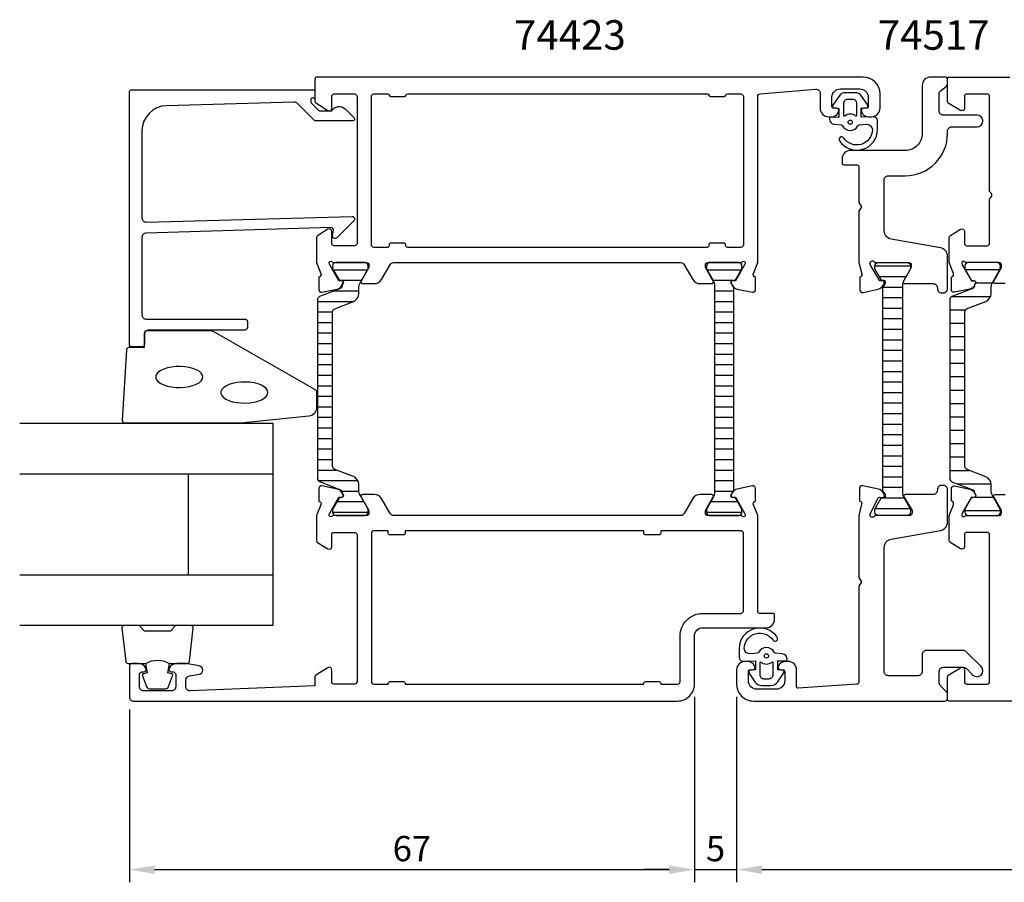
# Model space of a CAD drawing. Extents: x -35 to 285, y -8 to 95.
# Drawn here: x -35 to 82, y -8 to 95 of the extents above; entities that cross this region are included whole.
import ezdxf

# ---------------------------------------------------------------- set-up
doc = ezdxf.new("R2010")
doc.units = 0
doc.header["$LTSCALE"] = 4
doc.layers.get('0').update_dxf_attribs({"linetype": 'CONTINUOUS'})
doc.layers.get('Defpoints').update_dxf_attribs({"linetype": 'CONTINUOUS'})
for name, color, linetype in [('sapa_artikelnr', 4, 'CONTINUOUS'), ('sapa_fogband', 2, 'CONTINUOUS'), ('sapa_glas', 4, 'CONTINUOUS'), ('sapa_isolator', 4, 'CONTINUOUS'), ('sapa_matt', 1, 'CONTINUOUS'), ('sapa_profil', 7, 'CONTINUOUS')]:
    doc.layers.add(name, color=color, linetype=linetype)
doc.styles.add('ISO', font='isocpeur.ttf')
doc.dimstyles.new('MASKIN', dxfattribs={"dimscale": 0, "dimtxt": 3, "dimasz": 3, "dimexe": 1.5, "dimexo": 1.5, "dimgap": 1, "dimtad": 1, "dimdec": 8, "dimlfac": -1, "dimdsep": 46, "dimtxsty": 'ISO', "dimcen": -5, "dimclrd": 256, "dimclre": 256, "dimclrt": 2, "dimazin": 2, "dimtfac": 1, "dimtdec": 8, "dimtmove": 0, "dimatfit": 3, "dimfxl": 0, "dimtolj": 1, "dimarcsym": 0})

# ---------------------------------------------------------------- blocks, each defined once
blk = doc.blocks.new('*X0')
at = {"color": 0}
for p, q in [((-1816.45, 413.19), (-1812.25, 413.19)), ((-1815.94, 411.94), (-1812.76, 411.94)), ((-1815.5, 410.69), (-1813.2, 410.69)), ((-1815.5, 409.44), (-1813.2, 409.44)), ((-1815.5, 408.19), (-1813.2, 408.19)), ((-1815.5, 406.94), (-1813.2, 406.94)), ((-1815.5, 405.69), (-1813.2, 405.69)), ((-1815.5, 404.44), (-1813.2, 404.44)), ((-1815.5, 403.19), (-1813.2, 403.19)), ((-1815.5, 401.94), (-1813.2, 401.94)), ((-1815.5, 400.69), (-1813.2, 400.69)), ((-1815.5, 399.44), (-1813.2, 399.44)), ((-1815.5, 398.19), (-1813.2, 398.19)), ((-1815.5, 396.94), (-1813.2, 396.94)), ((-1815.5, 395.69), (-1813.2, 395.69)), ((-1815.5, 394.44), (-1813.2, 394.44)), ((-1815.5, 393.19), (-1813.2, 393.19)), ((-1815.5, 391.94), (-1813.2, 391.94)), ((-1815.5, 390.69), (-1813.2, 390.69)), ((-1815.5, 389.44), (-1813.2, 389.44)), ((-1815.5, 388.19), (-1813.2, 388.19)), ((-1815.5, 386.94), (-1813.2, 386.94)), ((-1815.68, 385.69), (-1813.01, 385.69)), ((-1816.4, 384.44), (-1812.3, 384.44))]:
    blk.add_line(p, q, dxfattribs=at)
blk = doc.blocks.new('*D3')
at = {"layer": 'Defpoints', "color": 0}
for p in [(50, 16), (272, 14.3), (272, -6)]:
    blk.add_point(p, dxfattribs=at)
at = {"layer": 'sapa_matt', "lineweight": -2}
for p, q in [((50, 14.5), (50, -7.5)), ((272, 12.8), (272, -7.5)), ((53, -6), (269, -6))]:
    blk.add_line(p, q, dxfattribs=at)
at = {"layer": 'sapa_matt'}
for points in [[(53, -5.5), (53, -6.5), (50, -6)], [(269, -5.5), (269, -6.5), (272, -6)]]:
    blk.add_solid(points, dxfattribs=at)
at = {"layer": 'sapa_matt', "color": 2, "insert": (161, -3.5), "char_height": 3, "attachment_point": 5, "style": 'ISO'}
blk.add_mtext('\\A1;222', dxfattribs=at)
blk = doc.blocks.new('*D2')
at = {"layer": 'Defpoints', "color": 0}
for p in [(45, 16), (50, 16), (50, -6)]:
    blk.add_point(p, dxfattribs=at)
at = {"layer": 'sapa_matt', "lineweight": -2}
for p, q in [((45, 14.5), (45, -7.5)), ((50, 14.5), (50, -7.5)), ((42, -6), (39, -6)), ((45, -6), (50, -6)), ((53, -6), (56, -6))]:
    blk.add_line(p, q, dxfattribs=at)
at = {"layer": 'sapa_matt'}
for points in [[(42, -5.5), (42, -6.5), (45, -6)], [(53, -5.5), (53, -6.5), (50, -6)]]:
    blk.add_solid(points, dxfattribs=at)
at = {"layer": 'sapa_matt', "color": 2, "insert": (47.5, -3.5), "char_height": 3, "attachment_point": 5, "style": 'ISO'}
blk.add_mtext('\\A1;5', dxfattribs=at)
blk = doc.blocks.new('*D1')
at = {"layer": 'Defpoints', "color": 0}
for p in [(45, 16), (-22, 14.5), (45, -6)]:
    blk.add_point(p, dxfattribs=at)
at = {"layer": 'sapa_matt', "lineweight": -2}
for p, q in [((45, 14.5), (45, -7.5)), ((-22, 13), (-22, -7.5)), ((-19, -6), (42, -6))]:
    blk.add_line(p, q, dxfattribs=at)
at = {"layer": 'sapa_matt'}
for points in [[(-19, -5.5), (-19, -6.5), (-22, -6)], [(42, -5.5), (42, -6.5), (45, -6)]]:
    blk.add_solid(points, dxfattribs=at)
at = {"layer": 'sapa_matt', "color": 2, "insert": (11.5, -3.5), "char_height": 3, "attachment_point": 5, "style": 'ISO'}
blk.add_mtext('\\A1;67', dxfattribs=at)

msp = doc.modelspace()

# ---------------------------------------------------------------- hatches: boundary and pattern name
at = {"layer": 'sapa_isolator'}
h = msp.add_hatch(dxfattribs=at)
h.set_pattern_fill('ANSI31', color=256, scale=10, angle=315, style=0)
h.set_pattern_definition([(0, (1195.8639, -226.1016), (3e-16, 1.25), [])])
edge = h.paths.add_edge_path()
edge.add_line((49.6763932, 51), (49.6763932, 63.03474888))
edge.add_arc((51.64332231, 64.68177197), 2.56544249, 213.5397639521, 219.9413790798, ccw=False)
edge.add_line((49.5050194, 63.26432503), (49.35055588, 63.53817767))
edge.add_arc((49.53592297, 63.64647901), 0.21468613, 81.6019390141, 210.2957529125, ccw=False)
edge.add_line((49.56727778, 63.85886313), (49.8343943, 63.85886313))
edge.add_line((49.8343943, 63.85886313), (50.6263932, 65.24))
edge.add_line((50.6263932, 65.24), (50.6263932, 65.6))
edge.add_arc((50.2263932, 65.6), 0.4, 359.9999999986, 437.1614318579)
edge.add_line((50.31527515, 65.99), (46.73751126, 65.99))
edge.add_arc((46.8263932, 65.6), 0.4, 102.8385681395, 179.9999999986)
edge.add_line((46.4263932, 65.6), (46.4263932, 65.24))
edge.add_line((46.4263932, 65.24), (47.21738111, 63.86063024))
edge.add_arc((46.1763932, 63.26368454), 1.2, 0.0000000001, 29.8317502129, ccw=False)
edge.add_line((47.3763932, 63.26368454), (47.3763932, 51))
edge.add_line((47.3763932, 51), (47.3763932, 38.73631546))
edge.add_arc((46.1763932, 38.73631546), 1.2, 330.1682497871, 359.9999999999, ccw=False)
edge.add_line((47.21738111, 38.13936975), (46.4263932, 36.76))
edge.add_line((46.4263932, 36.76), (46.4263932, 36.4))
edge.add_arc((46.8263932, 36.4), 0.4, 180.0000000014, 257.1614318605)
edge.add_line((46.73751126, 36.01), (50.31527515, 36.01))
edge.add_arc((50.2263932, 36.4), 0.4, 282.8385681421, 360.0000000014)
edge.add_line((50.6263932, 36.4), (50.6263932, 36.76))
edge.add_line((50.6263932, 36.76), (49.8343943, 38.14113687))
edge.add_line((49.8343943, 38.14113687), (49.56727778, 38.14113687))
edge.add_arc((49.53592297, 38.35352099), 0.21468613, 149.7042470862, 278.3980609861, ccw=False)
edge.add_line((49.35055588, 38.46182233), (49.5050194, 38.73567497))
edge.add_arc((51.64332231, 37.31822802), 2.56544249, 140.0586209202, 146.4602360479, ccw=False)
edge.add_line((49.6763932, 38.96525111), (49.6763932, 51))
edge = h.paths.add_edge_path()
edge.add_line((2.10512237, 51), (2.10512237, 60.156323))
edge.add_arc((2.50512237, 60.156323), 0.4, 111.2018563249, 180.0000000001, ccw=False)
edge.add_line((2.36046046, 60.52924783), (4.56677714, 61.38510391))
edge.add_arc((4.20512237, 62.317416), 1, 291.2018563248, 360.0000000013)
edge.add_line((5.20512237, 62.317416), (5.20512237, 62.96825977))
edge.add_arc((6.53439943, 62.98518289), 1.32938478, 152.3081886838, 180.7293968603, ccw=False)
edge.add_line((5.35728231, 63.6029686), (6.29598645, 65.24522205))
edge.add_line((6.29598645, 65.24522205), (6.30512237, 65.59))
edge.add_arc((5.90512237, 65.59), 0.4, 0.0000000016, 90.0000000014)
edge.add_line((5.90512237, 65.99), (2.50512237, 65.99))
edge.add_arc((2.50512237, 65.59), 0.4, 90.0000000013, 180.0000000014)
edge.add_line((2.10512237, 65.59), (2.10512237, 65.24))
edge.add_line((2.10512237, 65.24), (2.89712326, 63.85886313))
edge.add_line((2.89712326, 63.85886313), (3.16423779, 63.85886313))
edge.add_arc((3.16423779, 63.64886313), 0.21, -30, 90, ccw=False)
edge.add_line((3.34610312, 63.54386313), (3.20743337, 63.30368006))
edge.add_arc((2.92122637, 63.213761), 0.29999981, -68.7981242009, 17.4414109231, ccw=False)
edge.add_line((3.02972283, 62.93406759), (0.56046033, 61.97621078))
edge.add_arc((0.70512237, 61.603286), 0.4, 111.2018757991, 180)
edge.add_line((0.30512237, 61.603286), (0.30512237, 51))
edge.add_line((0.30512237, 51), (0.30512237, 40.396714))
edge.add_arc((0.70512237, 40.396714), 0.4, 180, 248.7981242009)
edge.add_line((0.56046033, 40.02378921), (3.02972283, 39.06593241))
edge.add_arc((2.92122637, 38.786239), 0.29999981, -17.4414109231, 68.7981242009, ccw=False)
edge.add_line((3.20743337, 38.69631994), (3.34610312, 38.45613687))
edge.add_arc((3.16423779, 38.35113687), 0.21, -89.9999999999, 29.9999999999, ccw=False)
edge.add_line((3.16423779, 38.14113687), (2.89712326, 38.14113687))
edge.add_line((2.89712326, 38.14113687), (2.10512237, 36.76))
edge.add_line((2.10512237, 36.76), (2.10512237, 36.41))
edge.add_arc((2.50512237, 36.41), 0.4, 179.9999999986, 269.9999999986)
edge.add_line((2.50512237, 36.01), (5.90512237, 36.01))
edge.add_arc((5.90512237, 36.41), 0.4, 269.9999999986, 359.9999999986)
edge.add_line((6.30512237, 36.41), (6.29598645, 36.75477795))
edge.add_line((6.29598645, 36.75477795), (5.35728231, 38.3970314))
edge.add_arc((6.53439943, 39.01481711), 1.32938478, 179.2706031392, 207.6918113161, ccw=False)
edge.add_line((5.20512237, 39.03174022), (5.20512237, 39.682584))
edge.add_arc((4.20512237, 39.682584), 1, 359.9999999987, 428.7981436752)
edge.add_line((4.56677714, 40.61489608), (2.36046046, 41.47075217))
edge.add_arc((2.50512237, 41.843677), 0.4, 179.9999999999, 248.7981436751, ccw=False)
edge.add_line((2.10512237, 41.843677), (2.10512237, 51))
h = msp.add_hatch(dxfattribs=at)
h.set_pattern_fill('ANSI31', color=256, scale=0.5, angle=135, style=0)
h.set_pattern_definition([(7e-15, (594.5204, -474.582), (3e-16, -1.5875), [])])
edge = h.paths.add_edge_path()
edge.add_ellipse((243.49711614, 62.9951828), major_axis=(0.94001699, 0.94001699), ratio=1, start_angle=314.2706031392, end_angle=346.8123416055)
edge.add_line((244.62679963, 63.69595317), (243.73552912, 65.25522196))
edge.add_line((243.73552912, 65.25522196), (243.7263932, 65.59999991))
edge.add_ellipse((244.1263932, 65.59999991), major_axis=(-0.28284271, 0.28284271), ratio=1, start_angle=-45.0000000014, end_angle=44.9999999987, ccw=False)
edge.add_line((244.1263932, 65.99999991), (247.5263932, 65.99999991))
edge.add_ellipse((247.5263932, 65.59999991), major_axis=(-0.28284271, 0.28284271), ratio=1, start_angle=224.9999999987, end_angle=314.9999999987, ccw=False)
edge.add_line((247.9263932, 65.59999991), (247.9263932, 65.24999991))
edge.add_line((247.9263932, 65.24999991), (247.1343923, 63.86886304))
edge.add_line((247.1343923, 63.86886304), (246.86727778, 63.86886304))
edge.add_ellipse((246.86727778, 63.65886304), major_axis=(-0.14849242, 0.14849242), ratio=1, start_angle=-45, end_angle=-5.4351522663)
edge.add_ellipse((246.83576221, 63.64886304), major_axis=(-0.14142136, 0.14142136), ratio=1, start_angle=-14.2548154712, end_angle=73.1200000001)
edge.add_line((246.65936973, 63.55459908), (246.81334518, 63.2664708))
edge.add_ellipse((247.1102892, 63.22376091), major_axis=(0.2121319, 0.2121319), ratio=1, start_angle=126.8151987257, end_angle=203.7981242009)
edge.add_line((247.00179274, 62.9440675), (249.47105524, 61.9862107))
edge.add_ellipse((249.3263932, 61.61328591), major_axis=(-0.28284271, 0.28284271), ratio=1, start_angle=225, end_angle=293.7981242009, ccw=False)
edge.add_line((249.7263932, 61.61328591), (249.7263932, 42.99999991))
edge.add_line((249.7263932, 42.99999991), (249.7263932, 40.38671391))
edge.add_ellipse((249.3263932, 40.38671391), major_axis=(-0.28284271, 0.28284271), ratio=1, start_angle=156.2018757991, end_angle=225, ccw=False)
edge.add_line((249.47105524, 40.01378913), (247.00179274, 39.05593232))
edge.add_ellipse((247.1102892, 38.77623891), major_axis=(-0.2121319, 0.2121319), ratio=1, start_angle=-23.7981242009, end_angle=53.1848000634)
edge.add_line((246.81334518, 38.73352903), (246.65936973, 38.44540075))
edge.add_ellipse((246.83576221, 38.35113679), major_axis=(0.14142136, 0.14142136), ratio=1, start_angle=106.88, end_angle=194.2548039415)
edge.add_ellipse((246.86727778, 38.34113679), major_axis=(-0.14849242, 0.14849242), ratio=1, start_angle=95.4351400302, end_angle=135)
edge.add_line((246.86727778, 38.13113679), (247.1343923, 38.13113679))
edge.add_line((247.1343923, 38.13113679), (247.9263932, 36.74999991))
edge.add_line((247.9263932, 36.74999991), (247.9263932, 36.39999991))
edge.add_ellipse((247.5263932, 36.39999992), major_axis=(0.28284271, 0.28284271), ratio=1, start_angle=225, end_angle=314.9999988666, ccw=False)
edge.add_line((247.5263932, 35.99999992), (244.1263932, 35.99999992))
edge.add_ellipse((244.1263932, 36.39999992), major_axis=(0.28284271, 0.28284271), ratio=1, start_angle=135.0000011476, end_angle=225, ccw=False)
edge.add_line((243.7263932, 36.39999991), (243.73552912, 36.74477786))
edge.add_line((243.73552912, 36.74477786), (244.62679963, 38.30404666))
edge.add_ellipse((243.49711614, 39.00481702), major_axis=(0.94001699, 0.94001699), ratio=1, start_angle=283.1876583946, end_angle=315.7293968609)
edge.add_line((244.8263932, 39.02174014), (244.8263932, 39.67258391))
edge.add_ellipse((245.8263932, 39.67258391), major_axis=(-0.70710678, 0.70710678), ratio=1, start_angle=-23.7981436752, end_angle=45, ccw=False)
edge.add_line((245.46473842, 40.604896), (247.67105511, 41.46075208))
edge.add_ellipse((247.5263932, 41.83367691), major_axis=(0.28284271, 0.28284271), ratio=1, start_angle=246.2018563247, end_angle=315)
edge.add_line((247.9263932, 41.83367691), (247.9263932, 42.99999991))
edge.add_line((247.9263932, 42.99999991), (247.9263932, 60.16632291))
edge.add_ellipse((247.5263932, 60.16632291), major_axis=(-0.28284271, 0.28284271), ratio=1, start_angle=225, end_angle=293.7981436752)
edge.add_line((247.67105511, 60.53924775), (245.46473842, 61.39510383))
edge.add_ellipse((245.8263932, 62.32741591), major_axis=(-0.70710678, 0.70710678), ratio=1, start_angle=44.9999999986, end_angle=113.7981436752, ccw=False)
edge.add_line((244.8263932, 62.32741591), (244.8263932, 62.97825969))
edge = h.paths.add_edge_path()
edge.add_line((75.52894476, 61.9862107), (77.99820725, 62.9440675))
edge.add_ellipse((77.88971079, 63.22376091), major_axis=(0.2121319, 0.2121319), ratio=1, start_angle=246.2018757991, end_angle=323.184801274)
edge.add_line((78.18665481, 63.2664708), (78.34063026, 63.55459908))
edge.add_ellipse((78.16423779, 63.64886304), major_axis=(0.14142136, 0.14142136), ratio=1, start_angle=286.8799999998, end_angle=374.2548154726)
edge.add_ellipse((78.13272222, 63.65886304), major_axis=(-0.14849242, 0.14849242), ratio=1, start_angle=-84.5648477326, end_angle=-45.0000000001)
edge.add_line((78.13272222, 63.86886304), (77.86560769, 63.86886304))
edge.add_line((77.86560769, 63.86886304), (77.07360679, 65.24999991))
edge.add_line((77.07360679, 65.24999991), (77.07360679, 65.59999991))
edge.add_ellipse((77.47360679, 65.59999991), major_axis=(-0.28284271, 0.28284271), ratio=1, start_angle=-44.9999999987, end_angle=45, ccw=False)
edge.add_line((77.47360679, 65.99999991), (80.87360679, 65.99999991))
edge.add_ellipse((80.87360679, 65.59999991), major_axis=(0.28284271, 0.28284271), ratio=1, start_angle=315.0000000013, end_angle=405.0000000014, ccw=False)
edge.add_line((81.27360679, 65.59999991), (81.26447087, 65.25522196))
edge.add_line((81.26447087, 65.25522196), (80.37320036, 63.69595317))
edge.add_ellipse((81.50288385, 62.9951828), major_axis=(-0.94001699, 0.94001699), ratio=1, start_angle=13.1876583946, end_angle=45.7293968609)
edge.add_line((80.17360679, 62.97825969), (80.17360679, 62.32741591))
edge.add_ellipse((79.17360679, 62.32741591), major_axis=(0.70710678, 0.70710678), ratio=1, start_angle=246.2018563248, end_angle=315.0000000014, ccw=False)
edge.add_line((79.53526157, 61.39510383), (77.32894488, 60.53924775))
edge.add_ellipse((77.47360679, 60.16632291), major_axis=(-0.28284271, 0.28284271), ratio=1, start_angle=-23.7981436752, end_angle=45)
edge.add_line((77.07360679, 60.16632291), (77.07360679, 42.99999991))
edge.add_line((77.07360679, 42.99999991), (77.07360679, 41.83367691))
edge.add_ellipse((77.47360679, 41.83367691), major_axis=(0.28284271, 0.28284271), ratio=1, start_angle=135, end_angle=203.7981436751)
edge.add_line((77.32894488, 41.46075208), (79.53526157, 40.604896))
edge.add_ellipse((79.17360679, 39.67258391), major_axis=(0.70710678, 0.70710678), ratio=1, start_angle=314.9999999986, end_angle=383.7981436751, ccw=False)
edge.add_line((80.17360679, 39.67258391), (80.17360679, 39.02174014))
edge.add_ellipse((81.50288385, 39.00481702), major_axis=(0.94001699, 0.94001699), ratio=1, start_angle=134.2706031391, end_angle=166.8123416054)
edge.add_line((80.37320036, 38.30404666), (81.26447087, 36.74477786))
edge.add_line((81.26447087, 36.74477786), (81.27360679, 36.39999991))
edge.add_ellipse((80.87360679, 36.39999992), major_axis=(0.28284271, 0.28284271), ratio=1, start_angle=225, end_angle=314.9999988524, ccw=False)
edge.add_line((80.87360679, 35.99999992), (77.47360679, 35.99999992))
edge.add_ellipse((77.47360679, 36.39999992), major_axis=(0.28284271, 0.28284271), ratio=1, start_angle=135.0000011334, end_angle=225, ccw=False)
edge.add_line((77.07360679, 36.39999991), (77.07360679, 36.74999991))
edge.add_line((77.07360679, 36.74999991), (77.86560769, 38.13113679))
edge.add_line((77.86560769, 38.13113679), (78.13272222, 38.13113679))
edge.add_ellipse((78.13272222, 38.34113679), major_axis=(-0.14849242, 0.14849242), ratio=1, start_angle=135, end_angle=174.5648599397)
edge.add_ellipse((78.16423779, 38.35113679), major_axis=(-0.14142136, 0.14142136), ratio=1, start_angle=165.7451960189, end_angle=253.1199999999)
edge.add_line((78.34063026, 38.44540075), (78.18665481, 38.73352903))
edge.add_ellipse((77.88971079, 38.77623891), major_axis=(0.2121319, 0.2121319), ratio=1, start_angle=306.8151999452, end_angle=383.7981242009)
edge.add_line((77.99820725, 39.05593232), (75.52894476, 40.01378913))
edge.add_ellipse((75.67360679, 40.38671391), major_axis=(-0.28284271, 0.28284271), ratio=1, start_angle=45, end_angle=113.7981242009, ccw=False)
edge.add_line((75.27360679, 40.38671391), (75.27360679, 42.99999991))
edge.add_line((75.27360679, 42.99999991), (75.27360679, 61.61328591))
edge.add_ellipse((75.67360679, 61.61328591), major_axis=(-0.28284271, 0.28284271), ratio=1, start_angle=-23.7981242009, end_angle=45, ccw=False)

# ---------------------------------------------------------------- linework, layer by layer
at = {"layer": 'sapa_fogband'}
for p, q in [((65.8000255, 83.29999995), (65.8000255, 83.29999995)), ((51.1999745, 18.70000016), (51.1999745, 18.70000016))]:
    msp.add_line(p, q, dxfattribs=at)
at = {"layer": 'sapa_fogband', "elevation": 0.00000002}
for points in [[(66.17226748, 83.28398776), (64.77891566, 83.22945607), (64.77891566, 84.29672261), (65.41760916, 84.35773277, 0.4995370696), (65.53696283, 84.65444962), (64.83092686, 85.70710751, 0.2500212372), (64.00043249, 86.15008048), (62.93125822, 86.15008048, 0.2500212372), (62.10076385, 85.70710751), (61.39472788, 84.65444962, 0.4995370696), (61.51408154, 84.35773277), (62.12157676, 84.29209508), (62.12157676, 83.22482854), (61.2332765, 83.24253097, 0.4400105309), (61.01584535, 83.04329203), (61.01584535, 83.00829657, 0.3888787319), (61.56355191, 82.41057975), (62.39785942, 82.3375873, -0.2668174844), (62.56133112, 82.22363705, 0.6341045221), (64.37035959, 82.22363705, -0.2668174844), (64.53383128, 82.3375873), (65.36355191, 82.41017845, -0.3932191663), (66.11584535, 81.76661134, -0.736526008), (62.68304286, 80.79383094, 1), (62.19899997, 80.43928549, 0.736345154), (66.71584535, 81.76661134), (66.71584535, 82.78589041, 0.4400105309)], [(62.66584535, 83.49860862, 0.634137076), (62.82948172, 83.4214697, -0.359245518), (64.10220899, 83.4214697, 0.634137076), (64.26584535, 83.49860862), (64.26584535, 84.85008048, 0.4142135624), (63.76584535, 85.35008048), (63.16584535, 85.35008048, 0.4142135624), (62.66584535, 84.85008048)], [(50.82773252, 18.71601235), (52.22108434, 18.77054404), (52.22108434, 17.7032775), (51.58239084, 17.64226734, 0.4995370696), (51.46303717, 17.34555049), (52.16907314, 16.2928926, 0.2500212372), (52.99956751, 15.84991963), (54.06874178, 15.84991963, 0.2500212372), (54.89923615, 16.2928926), (55.60527212, 17.34555049, 0.4995370696), (55.48591846, 17.64226734), (54.87842324, 17.70790503), (54.87842324, 18.77517157), (55.7667235, 18.75746914, 0.4400105309), (55.98415465, 18.95670808), (55.98415465, 18.99170354, 0.3888787319), (55.43644809, 19.58942036), (54.60214058, 19.66241281, -0.2668174844), (54.43866888, 19.77636306, 0.6341045221), (52.62964041, 19.77636306, -0.2668174844), (52.46616872, 19.66241281), (51.63644809, 19.58982166, -0.3932191663), (50.88415465, 20.23338877, -0.736526008), (54.31695714, 21.20616917, 1), (54.80100003, 21.56071462, 0.736345154), (50.28415465, 20.23338877), (50.28415465, 19.2141097, 0.4400105309)], [(54.33415465, 18.50139149, 0.634137076), (54.17051828, 18.57853041, -0.359245518), (52.89779101, 18.57853041, 0.634137076), (52.73415465, 18.50139149), (52.73415465, 17.14991963, 0.4142135624), (53.23415465, 16.64991963), (53.83415465, 16.64991963, 0.4142135624), (54.33415465, 17.14991963)]]:
    msp.add_lwpolyline(points, format="xyb", close=True, dxfattribs=at)
at = {"layer": 'sapa_fogband'}
msp.add_lwpolyline([(-8.81953535, 46.94999993), (-22.5, 46.94999993, -0.4279663351), (-22.79967257, 47.2640125), (-22.31337266, 55.6640125, -0.4005932429), (-22.0137001, 55.94999993), (-20.2, 55.94999993), (-20.2, 57.64999993, -0.4142135624), (-19.9, 57.94999993), (-12.48121924, 57.94999993, -0.1379343941), (-11.96000093, 57.80342331), (-0.03939085, 50.99620507, -0.2613472755), (0.2, 50.56949338), (0.2, 48.77479676, -0.3915187749), (-0.7219777, 47.77784515), (-8.7805242, 46.95152412, -0.0195279011)], format="xyb", close=True, dxfattribs=at)
at = {"layer": 'sapa_fogband', "flags": 128}
for points in [[(-13.28637781, 52.42956532), (-13.33688863, 52.66612937), (-13.48659552, 52.89414339), (-13.73008767, 53.10536634), (-14.05856465, 53.29216408), (-14.46015443, 53.44778526), (-14.92034252, 53.56660531), (-15.42249652, 53.64432978), (-15.94846728, 53.67814949), (-16.47924484, 53.66684212), (-16.99564553, 53.61081634), (-17.47900527, 53.51209707), (-17.91185418, 53.37425229), (-18.27854797, 53.20226405), (-18.56583338, 53.00234847), (-18.76332717, 52.78173101), (-18.86389139, 52.54838537), (-18.86389139, 52.31074526), (-18.76332717, 52.07739962), (-18.56583338, 51.85678217), (-18.27854797, 51.65686659), (-17.91185418, 51.48487835), (-17.47900527, 51.34703356), (-16.99564553, 51.24831429), (-16.47924484, 51.19228852), (-15.94846728, 51.18098114), (-15.42249652, 51.21480086), (-14.92034252, 51.29252532), (-14.46015443, 51.41134538), (-14.05856465, 51.56696655), (-13.73008767, 51.7537643), (-13.48659552, 51.96498725), (-13.33688863, 52.19300126)], [(-5.56171829, 50.58481948), (-5.61222912, 50.82138354), (-5.761936, 51.04939755), (-6.00542816, 51.2606205), (-6.33390513, 51.44741825), (-6.73549491, 51.60303942), (-7.195683, 51.72185948), (-7.697837, 51.79958394), (-8.22380776, 51.83340366), (-8.75458533, 51.82209628), (-9.27098601, 51.76607051), (-9.75434575, 51.66735124), (-10.18719466, 51.52950645), (-10.55388845, 51.35751821), (-10.84117387, 51.15760263), (-11.03866765, 50.93698518), (-11.13923187, 50.70363954), (-11.13923187, 50.46599943), (-11.03866765, 50.23265379), (-10.84117387, 50.01203633), (-10.55388845, 49.81212075), (-10.18719466, 49.64013251), (-9.75434575, 49.50228773), (-9.27098601, 49.40356846), (-8.75458533, 49.34754268), (-8.22380776, 49.33623531), (-7.697837, 49.37005502), (-7.195683, 49.44777949), (-6.73549491, 49.56659954), (-6.33390513, 49.72222072), (-6.00542816, 49.90901846), (-5.761936, 50.12024141), (-5.61222912, 50.34825543)]]:
    msp.add_lwpolyline(points, close=True, dxfattribs=at)
at = {"layer": 'sapa_fogband'}
for points in [[(-20.05637244, 18.44999993, -0.2857142857), (-17.25637244, 18.44999993), (-15.18259227, 18.44999993, 0.388260013), (-14.88379077, 18.72321065), (-14.41758085, 22.62321065, 0.4406523139), (-14.71638235, 22.94999993), (-16.42617434, 22.94999993, 0.3394542589), (-16.71595209, 22.72764564), (-16.91833182, 22.51005986, -0.3394542589), (-17.20810957, 22.28770557), (-20.10463531, 22.28770557, -0.3394542589), (-20.39441306, 22.51005986), (-20.59679279, 22.72764564, 0.3394542589), (-20.88657054, 22.94999993), (-22.59636253, 22.94999993, 0.4406523139), (-22.89516403, 22.62321065), (-22.42895411, 18.72321065, 0.388260013), (-22.13015261, 18.44999993), (-20.06796482, 18.44999993)], [(-20.06796482, 18.44999993), (-19.8756064, 17.35908111), (-20.30740296, 17.24338158, 0.4430158954), (-20.44288001, 16.97990515), (-19.96593181, 15.7094174, 0.3125358529), (-19.5914501, 15.44999993), (-17.72129478, 15.44999993, 0.3125358529), (-17.34681307, 15.7094174), (-16.86986488, 16.97990515, 0.4430158954), (-17.00534192, 17.24338158), (-17.43713848, 17.35908111), (-17.24799463, 18.43176923)]]:
    msp.add_lwpolyline(points, format="xyb", dxfattribs=at)
for centre in [(63.46584535, 82.65008048, 0.00000002), (53.53415465, 19.34991963, 0.00000002)]:
    msp.add_circle(centre, 0.25, dxfattribs=at)
at = {"layer": 'sapa_glas'}
for p, q in [((-35, 40.94999993), (-5, 40.94999993)), ((-15, 28.94999993), (-15, 40.94999993)), ((-35, 28.94999993), (-5, 28.94999993))]:
    msp.add_line(p, q, dxfattribs=at)
msp.add_lwpolyline([(-35, 46.94999993), (-5, 46.94999993), (-5, 22.94999993), (-35, 22.94999993)], dxfattribs=at)
at = {"layer": 'sapa_isolator', "color": 4}
msp.add_lwpolyline([(77.07360679, 42.99999991), (77.07360679, 60.16632291, -0.3095428336), (77.32894488, 60.53924775), (79.53526157, 61.39510383, 0.3095428336), (80.17360679, 62.32741591), (80.17360679, 62.97825969, -0.142952109), (80.37320036, 63.69595317), (81.26447087, 65.25522196), (81.27360679, 65.59999991, 0.4142135624), (80.87360679, 65.99999991), (77.47360679, 65.99999991, 0.4142135624), (77.07360679, 65.59999991), (77.07360679, 65.24999991), (77.86560769, 63.86886304), (78.13272222, 63.86886304, -0.5773502692), (78.31458755, 63.55386304), (78.17591779, 63.31367997, -0.3951183166), (77.99820725, 62.9440675), (75.52894476, 61.9862107, 0.3095427405), (75.27360679, 61.61328591), (75.27360679, 42.99999991), (75.27360679, 40.38671391, 0.3095427405), (75.52894476, 40.01378913), (77.99820725, 39.05593232, -0.3951183166), (78.17591779, 38.68631985), (78.31458755, 38.44613679, -0.5773502692), (78.13272222, 38.13113679), (77.86560769, 38.13113679), (77.07360679, 36.74999991), (77.07360679, 36.39999991, 0.4142135624), (77.47360679, 35.99999991), (80.87360679, 35.99999991, 0.4142135624), (81.27360679, 36.39999991), (81.26447087, 36.74477786), (80.37320036, 38.30404666, -0.142952109), (80.17360679, 39.02174014), (80.17360679, 39.67258391, 0.3095428336), (79.53526157, 40.604896), (77.32894488, 41.46075208, -0.3095428336), (77.07360679, 41.83367691)], format="xyb", close=True, dxfattribs=at)
at = {"layer": 'sapa_profil'}
for points in [[(52.5, 85.72335997, -0.3907118078), (52.77575608, 86.02237875), (59.35959347, 86.55618475, -0.4381124742), (59.9, 86.05782011), (59.9, 84.29999996, 0.4142135624), (60.9, 83.29999996), (61.3, 83.29999996, 0.4142135624), (62.1, 84.09999996, 0.4142135624), (61.9, 84.29999996), (61.5, 84.29999996, -0.4142135624), (61.3, 84.49999996), (61.3, 85.59999996, -0.4142135624), (62.3, 86.59999996), (64.6, 86.59999996, -0.4142135624), (65.6, 85.59999996), (65.6, 84.49999996, -0.4142135624), (65.4, 84.29999996), (65, 84.29999996, 0.4142135624), (64.8, 84.09999996, 0.4142135624), (65.6, 83.29999996), (66, 83.29999996, 0.4142135624), (67, 84.29999996), (67, 85.99999996, 0.4142135616), (65.00000001, 87.99999996), (52.5, 88), (0.2, 88, 0.4142135624), (0, 87.8), (0, 85.11138357, 0.2596812337), (0.0946932, 84.94135276), (1.54203979, 84.04495378, 0.5877032589), (2, 84.3), (2, 85.7, -0.4142135624), (2.3, 86), (4.7, 86, -0.4142135624), (5, 85.7), (5, 76.1), (5, 74.1), (5, 68.26582121, -0.468374946), (4.7, 68), (2.3, 68, -0.468374946), (2, 68.26582121), (2, 69.7, 0.5877032589), (1.54203979, 69.95504621), (0.2946932, 69.18251514, 0.2596812337), (0.2, 69.01248433), (0.2, 66), (0.69472625, 64.71791408, -0.458051181), (0.51065854, 64.3025337), (0.46281279, 64.28801529), (0.46272911, 62.78365748, 0.4757248386), (0.83438606, 62.48266139), (2.64761653, 62.86410798, 0.235005407), (3.20666544, 63.30608878, -0.0011882051), (3.20710103, 63.3047311), (3.34063027, 63.55459917, 0.5773502692), (3.15767653, 63.84875547), (2.8359188, 63.8381941), (1.75135435, 65.7240378), (1.69929765, 65.89559184, -0.8292414158), (2.03129329, 66.09172513, 0.2036002237), (2.2472136, 66), (6.1, 66, -0.4142135624), (6.4, 65.7), (6.4, 65.4), (5.47623957, 63.8, 0.5773502692), (5.64944465, 63.5), (7.0350853, 63.5, 0.2679491924), (7.9011107, 64), (8.91147367, 65.75, -0.2679491924), (9.34448637, 66), (43.35551363, 66, -0.2679491924), (43.78852633, 65.75), (44.7988893, 64, 0.2679491924), (45.6649147, 63.5), (47.05055535, 63.5, 0.5773502692), (47.22376043, 63.8), (46.3, 65.4), (46.3, 65.7, -0.4142135624), (46.6, 66), (50.4527864, 66, 0.2036002237), (50.66870671, 66.09172513, -0.8292414159), (51.00070235, 65.89559184), (50.94864565, 65.7240378), (49.8640812, 63.8381941), (49.54232347, 63.84875547, 0.5773502692), (49.35936973, 63.55459917), (49.51150364, 63.26991689, 0.2216946626), (50.05238347, 62.86410798), (51.86561394, 62.48266139, 0.4757248386), (52.23727089, 62.78365748), (52.23718721, 64.28801529), (52.18934146, 64.3025337, -0.458051181), (52.00527375, 64.71791408), (52.5, 66)], [(-20, 70.80276762), (4.4, 71.45855575, -0.6681786379), (4.61213203, 70.94642372), (2.61213203, 68.94642372, -0.7332303363), (2.10455767, 69.2106502), (2.20961524, 69.8064613, 0.4663076582), (1.91417292, 70.15855575), (-20, 69.50276762, 0.4142135624), (-20.5, 69.00276762), (-20.5, 59.8, 0.4142135624), (-20, 59.3), (-8.3, 59.3, -0.4142135624), (-8, 59), (-8, 58.3, -0.4142135624), (-8.3, 58), (-19.7, 58, 0.4142135624), (-20.2, 57.5), (-20.2, 56.3, -0.4142135624), (-20.5, 56), (-21.7, 56, -0.4142135624), (-22, 56.3), (-22, 86.2, -0.4142135624), (-21.7, 86.5), (-0.2045679, 86.5, -0.4209196115), (0, 86.30005218), (0, 85.49999873), (-0.3, 85.49999873, 0.4142135624), (-0.5, 85.29999873), (-0.5, 85.08282096, 0.1988669396), (-0.44144608, 84.94142433), (0, 84.4998239), (0.49705627, 84.00276762), (2.00040065, 84.00276762, -0.4956073595), (3.57746247, 84.21674336), (4.63964117, 83.15456467, -0.6681786379), (4.49392206, 82.80276762), (0, 82.80276762), (-2.07717189, 84.87993951, 0.2061234515), (-2.44457743, 85.0261942), (-17.58311289, 84.60663071, 0.4061212135), (-20.5, 81.60778223), (-20.5, 71.30276762, 0.4142135624)], [(11, 67.8, -0.4142135624), (10.8, 68), (10.8, 68.1, 0.4142135624), (10.6, 68.3), (9, 68.3, 0.4142135624), (8.8, 68.1), (8.8, 68, -0.4142135624), (8.6, 67.8), (7, 67.8, -0.4142135624), (6.7, 68.1), (6.7, 85.7, -0.4142135625), (7, 86), (8.6, 86, -0.3419987131), (8.79364917, 85.85, 0.3419987131), (8.98729833, 85.7), (10.61270166, 85.7, 0.3419987144), (10.80635083, 85.85, -0.3419987143), (11, 86), (46.5, 86, -0.3419987143), (46.69364917, 85.85, 0.3419987144), (46.88729834, 85.7), (48.51270167, 85.7, 0.3419987131), (48.70635083, 85.85, -0.3419987131), (48.9, 86), (50.5, 86, -0.4142135625), (50.8, 85.7), (50.8, 68.1, -0.4142135624), (50.5, 67.8), (48.9, 67.8, -0.4142135624), (48.7, 68), (48.7, 68.1, 0.4142135624), (48.5, 68.3), (46.9, 68.3, 0.4142135624), (46.7, 68.1), (46.7, 68, -0.4142135624), (46.5, 67.8)], [(9.34448637, 35.99999995, -0.2679491924), (8.91147367, 36.24999995), (7.9011107, 37.99999995, 0.2679491924), (7.0350853, 38.49999995), (5.64944465, 38.49999995, 0.5773502692), (5.47623957, 38.19999995), (6.4, 36.59999995), (6.4, 36.29999995, -0.4142135624), (6.1, 35.99999995), (2.2472136, 35.99999995, 0.2036002237), (2.03129329, 35.90827482, -0.8292414159), (1.69929765, 36.10440811), (1.75135435, 36.27596216), (2.8359188, 38.16180585), (3.15767653, 38.15124448, 0.5773502692), (3.34063027, 38.44540078), (3.18849636, 38.73008307, 0.2216946626), (2.64761653, 39.13589197), (0.83438606, 39.51733857, 0.4757248386), (0.46272911, 39.21634248), (0.46281279, 37.71198466), (0.51065854, 37.69746625, -0.458051181), (0.69472625, 37.28208587), (0.2, 35.99999995), (0.2, 32.98751562, 0.2596812337), (0.2946932, 32.81748481), (1.54203979, 32.04495374, 0.5877032589), (2, 32.29999996), (2, 33.73417874, -0.468374946), (2.3, 33.99999996), (4.7, 33.99999996, -0.4142135624), (5, 33.69999996), (5, 16.29999996, -0.4142135624), (4.7, 15.99999996), (2.3, 15.99999996, -0.4142135624), (2, 16.29999996), (2, 17.69999996, 0.5877032589), (1.54203979, 17.95504617), (0.0946932, 17.0586472, 0.2596812337), (0, 16.88861639), (0, 15.79999987), (-14.76090554, 15.20153059, -0.4373282586), (-15.3, 15.69999987), (-15.3, 16.48140011, -0.3639702343), (-14.88682409, 16.97380399), (-13.71317591, 17.18074982, 0.8390996312), (-13.71317591, 18.16555758), (-15.28324857, 18.44240375, 0.0436609429), (-15.37007266, 18.44999987), (-16.36754447, 18.44999987, 0.2896898633), (-17.27105237, 17.8785713, 0.5507604246), (-17, 17.44999987), (-16.8, 17.44999987, -0.4142135624), (-16.5, 17.14999987), (-16.5, 15.69999987, -0.4142135624), (-17, 15.19999987), (-20.3, 15.19999987, -0.4142135624), (-20.8, 15.69999987), (-20.8, 17.14999987, -0.4142135624), (-20.5, 17.44999987), (-20.3, 17.44999987, 0.5507604246), (-20.02894763, 17.8785713, 0.2896898633), (-20.93245553, 18.44999987), (-21.7, 18.44999987, 0.4142135624), (-22, 18.14999987), (-22, 14.49999987, 0.4142135624), (-21.5, 13.99999987), (43.00000149, 13.99999996, 0.4142135624), (45, 15.99999846), (45, 21.7000007, -0.4142135624), (45.99999925, 22.69999996), (53.501019, 22.69999996, 0.4142135624), (54.501019, 23.69999996), (54.501019, 24.19777511, 0.4142135624), (54.30101915, 24.39777496), (52.69999985, 24.39777496, -0.4142135624), (52.5, 24.59777481), (52.5, 36.00571254), (52.00747809, 37.28208587, -0.458051181), (52.19154581, 37.69746625), (52.23939156, 37.71198466), (52.23947524, 39.21634248, 0.4757248386), (51.86781829, 39.51733857), (50.05458782, 39.13589197, 0.2216946626), (49.51370799, 38.73008307), (49.36157408, 38.44540078, 0.5773502692), (49.54452782, 38.15124448), (49.86628555, 38.16180585), (50.95084999, 36.27596216), (51.00290669, 36.10440811, -0.8052349986), (50.67859755, 35.89999995, 0.2134217653), (50.45499075, 35.99999995), (46.60220435, 35.99999995, -0.4142135624), (46.30220435, 36.29999995), (46.30220435, 36.59999995), (47.22596478, 38.19999995, 0.5773502692), (47.0527597, 38.49999995), (45.66711905, 38.49999995, 0.2679491924), (44.80109365, 37.99999995), (43.79073068, 36.24999996, -0.2679491932), (43.35771798, 35.99999996), (9.34442995, 35.99999996)], [(6.7, 33.89999995), (6.7, 16.29999995, 0.4142135624), (7, 15.99999995), (8.7, 15.99999995), (8.7, 16.09999995, -0.4142135624), (8.9, 16.29999995), (10.5, 16.29999995, -0.4142135624), (10.7, 16.09999995), (10.7, 15.99999995), (39, 15.99999995), (39, 16.09999995, -0.4142135624), (39.2, 16.29999995), (40.8, 16.29999995, -0.4142135624), (41, 16.09999995), (41, 15.99999995), (43, 15.99999995, 0.4142135624), (43.3, 16.29999995), (43.3, 21.7000007, -0.4142135624), (45.99999925, 24.39999996), (50.5, 24.39999996, 0.4142135624), (50.8, 24.69999996), (50.8, 33.89999995, 0.4142135624), (50.5, 34.19999995), (41, 34.19999995), (41, 33.89999995, -0.4142135624), (40.8, 33.69999995), (39.2, 33.69999995, -0.4142135624), (39, 33.89999995), (39, 34.19999995), (10.7, 34.19999995), (10.7, 33.89999995, -0.4142135624), (10.5, 33.69999995), (8.9, 33.69999995, -0.4142135624), (8.7, 33.89999995), (8.7, 34.19999995), (7, 34.19999995, 0.4142135624)]]:
    msp.add_lwpolyline(points, format="xyb", close=True, dxfattribs=at)
at = {"layer": 'sapa_profil', "color": 7, "linetype": 'Continuous'}
for points in [[(64.49930253, 65.99999991), (64.49930253, 65.99999991), (64.85324491, 64.65619452, -0.414214), (64.65499715, 64.28109744), (64.60721841, 64.26635999), (64.61092763, 62.77475899, 0.4769756048), (64.99586725, 62.46462288), (66.79852199, 62.85247715, 0.221695), (67.33753717, 63.26075931), (67.48836539, 63.54613567, 0.57735), (67.30406573, 63.83945012), (66.98134739, 63.82737723), (65.88916788, 65.70827038), (65.799981, 65.89999991, -0.6885), (66.323588, 66.09999991, 0.213422), (66.547194, 65.99999991), (70.398981, 65.99999991, -0.414214), (70.698981, 65.69999991), (70.698981, 65.39999991), (69.77522, 63.79999991, 0.57735), (69.948425, 63.49999991), (73.3, 63.49999991, -0.414214), (73.8, 62.99999991), (73.8, 62.90367291, 0.414214), (74.3, 62.40367291), (74.5, 62.40367291, 0.414214), (75, 62.90367291), (75, 66.76457391, 0.36397), (74.173648, 67.74938191), (68.326352, 68.78041791, -0.36397), (67.5, 69.76522491), (67.5, 75.79999991, -0.414214), (68, 76.29999991), (70.000457, 76.29999991, 0.4142135624), (75.000457, 81.29999991), (75.000457, 81.59999991, -0.4142135624), (75.500457, 82.09999991), (78.5, 82.09999991, 1), (78.5, 83.49999991), (74.496093, 83.49999991, -0.414214), (73.996093, 83.99999991), (73.996093, 85.97179651, -0.2308681911), (74.18826226, 86.36580188), (74.80783073, 86.84986183, 0.2308681911), (75, 87.2438672), (75, 87.69999991, 0.414214), (74.7, 87.99999991), (73, 87.99999991, 0.414214), (72, 86.99999991), (72, 81.29999991, -0.4142135624), (70, 79.29999991), (63.499981, 79.29999991, 0.414214), (62.499981, 78.29999991), (62.499981, 77.79999991, 0.414214), (62.699981, 77.59999991), (64.199981, 77.59999991, -0.414214), (64.499981, 77.29999991), (64.499981, 73.12059291), (64.800545, 72.59999991), (64.499981, 72.07940791), (64.499981, 65.99999991)], [(64.49999999, 27.63038467), (64.5, 16.28138488, -0.3955859012), (64.21919138, 15.98199936), (57.31274374, 15.50927835, -0.4330898573), (57.09994949, 15.7088687), (57.09994949, 17.69999991, 0.4142135624), (56.09994949, 18.69999991), (55.83240502, 18.69999991, 0.2896898633), (54.92889712, 18.12857134, 0.5507604246), (55.19994949, 17.69999991), (55.49994949, 17.69999991, -0.4142135624), (55.69994949, 17.49999991), (55.69994949, 16.39999991, -0.4142135624), (54.69994949, 15.39999991), (52.4, 15.39999991, -0.4142135624), (51.4, 16.39999991), (51.4, 17.49999991, -0.4142135624), (51.6, 17.69999991), (51.89994949, 17.69999991, 0.5507604246), (52.17100186, 18.12857134, 0.2896898633), (51.26749396, 18.69999991), (51, 18.69999991, 0.4142135624), (50, 17.69999991), (50, 15.99999991, 0.4142135624), (52, 13.99999991), (74.7, 13.99999991, 0.4142135624), (75, 14.29999991), (75, 14.79289313, 0.1989123674), (74.85355339, 15.14644652), (74.14644661, 15.8535533, -0.1989123674), (74, 16.20710669), (74, 17.49999991, -0.4142135624), (74.5, 17.99999991), (76.88406204, 17.99999991, -0.1989123674), (77.23761543, 17.8535533), (78.00502525, 17.08614348, 1), (78.99497474, 18.07609298), (77.21751442, 19.8535533, 0.1989123674), (76.86396103, 19.99999991), (72.5, 19.99999991, 0.4142135624), (72, 19.49999991), (72, 17.49999991, -0.4142135624), (71.5, 16.99999991), (68, 16.99999991, -0.4142135624), (67.5, 17.49999991), (67.49999999, 32.21844792, -0.3639702343), (68.32635182, 33.20325568), (74.17364817, 34.23429179, 0.3639702343), (74.99999999, 35.21909954), (74.99999999, 39.07999991, 0.4142135624), (74.49999999, 39.57999991), (74.29999999, 39.57999991, 0.4142135624), (73.79999999, 39.07999991), (73.79999999, 38.99999991, -0.4142135624), (73.29999999, 38.49999991), (69.99999999, 38.49999991, 0.5693809839), (69.82444595, 38.20418354), (70.79999999, 36.59999991), (70.79999999, 36.29999991, -0.4142135624), (70.49999999, 35.99999991), (66.49999999, 35.99999991, 0.2360679778), (66.33999999, 35.91999991, -0.720759223), (65.79999999, 36.09999991), (65.85892243, 36.29112329), (66.80005793, 38.06847355, -0.2679491924), (66.97686702, 38.16195373), (67.32303687, 38.14905284, 0.5773502692), (67.5072943, 38.44239428), (67.3590547, 38.72277574, 0.2216946626), (66.8199812, 39.13098111), (64.94758906, 39.53355923, 0.4769755327), (64.58452881, 39.24096505), (64.58099118, 37.73154793), (64.62454758, 37.71811969, -0.4142135624), (64.822849, 37.34305097), (64.49999999, 35.99999991), (64.49999999, 28.66961515), (64.79999999, 28.14999991)]]:
    msp.add_lwpolyline(points, format="xyb", close=True, dxfattribs=at)
at = {"layer": 'sapa_profil'}
for points in [[(81.83367548, 63.49999992), (80.64944465, 63.49999991, -0.5773502692), (80.47623957, 63.79999991), (81.4, 65.39999991), (81.4, 65.69999991, 0.4142135624), (81.1, 65.99999991), (77.24721359, 65.99999991, -0.2036002237), (77.03129328, 66.09172505, 0.8292414159), (76.69929765, 65.89559176), (76.75135435, 65.72403771), (77.8359188, 63.83819402), (78.15767652, 63.84875538, -0.5773502692), (78.34063026, 63.55459908), (78.20710103, 63.30473101, 0.0011882051), (78.20666544, 63.30608869, -0.235005407), (77.64761652, 62.8641079), (75.83438605, 62.4826613, -0.4757248386), (75.46272911, 62.78365739), (75.46281278, 64.2880152), (75.51065853, 64.30253361, 0.458051181), (75.69472625, 64.717914), (75.2, 65.99999991), (75.2, 68.99248425, -0.2596812337), (75.29469319, 69.16251506), (76.54203979, 69.95504613, -0.5877032589), (77, 69.69999992), (77, 68.29999992, 0.4142135624), (77.3, 67.99999992), (79.7, 67.99999992, 0.4142135624), (80, 68.29999992), (80, 73.47573585, -0.1989123658), (80.08786796, 73.68786788), (80.18786796, 73.78786788, 0.4142135624), (80.18786796, 74.21213195), (80.08786796, 74.31213195, -0.1989123674), (80, 74.52426398), (80, 85.68291052, 0.4142135624), (79.7, 85.98291052), (77.3, 85.98291052, 0.4142135624), (77, 85.68291052), (77, 84.28291052, -0.5877032589), (76.54203979, 84.0278643), (75.09469319, 84.92426328, -0.2596812337), (75, 85.09429409), (75, 87.79999992, -0.4142135624), (75.2, 87.99999992), (82.4, 87.99999992, -0.4142135624)], [(249.8, 13.99999992), (75.2, 13.99999992, -0.4142135624), (75, 14.19999992), (75, 16.88861635, -0.2596812337), (75.09469319, 17.05864716), (76.54203979, 17.95504614, -0.5877032589), (77, 17.69999992), (77, 16.29999992, 0.4142135624), (77.3, 15.99999992), (79.7, 15.99999992, 0.4142135624), (80, 16.29999992), (80, 33.69999992, 0.4142135624), (79.7, 33.99999992), (77.3, 33.99999992, 0.4142135624), (77, 33.69999992), (77, 32.29999992, -0.5877032589), (76.54203979, 32.0449537), (75.29469319, 32.83748477, -0.2596812337), (75.2, 33.00751558), (75.2, 35.99999992), (75.69472625, 37.28208584, 0.458051181), (75.51065853, 37.69746622), (75.46281278, 37.71198463), (75.46272911, 39.21634244, -0.4757248386), (75.83438605, 39.51733853), (77.64761652, 39.13589194, -0.235005407), (78.20666544, 38.69391114, 0.0011882051), (78.20710103, 38.69526882), (78.34063026, 38.44540075, -0.5773502692), (78.15767652, 38.15124445), (77.8359188, 38.16180581), (76.75135435, 36.27596212), (76.69929765, 36.10440808, 0.8292414159), (77.03129328, 35.90827479, -0.2036002237), (77.24721359, 35.99999992), (81.1, 35.99999992, 0.4142135624), (81.4, 36.29999992), (81.4, 36.59999992), (80.47623957, 38.19999992, -0.5773502692), (80.64944465, 38.49999992), (81.83367548, 38.49999991, -0.2679314071)]]:
    msp.add_lwpolyline(points, format="xyb", dxfattribs=at)
at = {"layer": 'sapa_profil', "color": 4}
for points in [[(2.10512237, 51), (2.10512237, 60.156323, -0.3095428336), (2.36046046, 60.52924783), (4.56677714, 61.38510391, 0.3095428336), (5.20512237, 62.317416), (5.20512237, 62.96825977, -0.1246505592), (5.35728231, 63.6029686), (6.29598645, 65.24522205), (6.30512237, 65.59, 0.4142135624), (5.90512237, 65.99), (2.50512237, 65.99, 0.4142135624), (2.10512237, 65.59), (2.10512237, 65.24), (2.89712326, 63.85886313), (3.16423779, 63.85886313, -0.5773502692), (3.34610312, 63.54386313), (3.20743337, 63.30368006, -0.3951183166), (3.02972283, 62.93406759), (0.56046033, 61.97621078, 0.3095427405), (0.30512237, 61.603286), (0.30512237, 51), (0.30512237, 40.396714, 0.3095427405), (0.56046033, 40.02378921), (3.02972283, 39.06593241, -0.3951183166), (3.20743337, 38.69631994), (3.34610312, 38.45613687, -0.5773502692), (3.16423779, 38.14113687), (2.89712326, 38.14113687), (2.10512237, 36.76), (2.10512237, 36.41, 0.4142135624), (2.50512237, 36.01), (5.90512237, 36.01, 0.4142135624), (6.30512237, 36.41), (6.29598645, 36.75477795), (5.35728231, 38.3970314, -0.1246505592), (5.20512237, 39.03174022), (5.20512237, 39.682584, 0.3095428336), (4.56677714, 40.61489608), (2.36046046, 41.47075217, -0.3095428336), (2.10512237, 41.843677)], [(49.6763932, 51), (49.6763932, 63.03474888, -0.027939582), (49.5050194, 63.26432503), (49.35055588, 63.53817767, -0.6290867351), (49.56727778, 63.85886313), (49.8343943, 63.85886313), (50.6263932, 65.24), (50.6263932, 65.6, 0.3500061075), (50.31527515, 65.99), (46.73751126, 65.99, 0.3500061075), (46.4263932, 65.6), (46.4263932, 65.24), (47.21738111, 63.86063024, -0.1309057173), (47.3763932, 63.26368454), (47.3763932, 51), (47.3763932, 38.73631546, -0.1309057173), (47.21738111, 38.13936975), (46.4263932, 36.76), (46.4263932, 36.4, 0.3500061075), (46.73751126, 36.01), (50.31527515, 36.01, 0.3500061075), (50.6263932, 36.4), (50.6263932, 36.76), (49.8343943, 38.14113687), (49.56727778, 38.14113687, -0.6290867351), (49.35055588, 38.46182233), (49.5050194, 38.73567497, -0.027939582), (49.6763932, 38.96525111)]]:
    msp.add_lwpolyline(points, format="xyb", close=True, dxfattribs=at)
at = {"layer": 'sapa_profil', "color": 4, "linetype": 'Continuous'}
msp.add_lwpolyline([(67.1919989, 38.14113678), (67.1919989, 38.14113678), (67.45911542, 38.14113678, 0.5773502692), (67.64098075, 38.45613678), (67.47958936, 38.73567488, 0.0659224904), (67.34999999, 38.90429534), (67.34999999, 63.09570447, 0.0659224904), (67.47958936, 63.26432494), (67.64098075, 63.54386304, 0.5773502692), (67.45911542, 63.85886304), (67.1919989, 63.85886304), (67.1919989, 63.85886304), (66.39999999, 65.23999991), (66.39999999, 65.59999991, -0.4142135624), (66.79999999, 65.99999991), (70.19999999, 65.99999991, -0.4142135624), (70.59999999, 65.59999991), (70.59999999, 65.23999991), (69.80901209, 63.86063015, 0.1309057173), (69.64999999, 63.26368445), (69.64999999, 38.73631537, 0.1309057173), (69.80901209, 38.13936966), (70.59999999, 36.75999991), (70.59999999, 36.39999991, -0.4142135624), (70.19999999, 35.99999991), (66.79999999, 35.99999991, -0.4142135624), (66.39999999, 36.39999991), (66.39999999, 36.75999991)], format="xyb", close=True, dxfattribs=at)

# ---------------------------------------------------------------- block references
at = {"layer": 'sapa_isolator', "linetype": 'Continuous'}
msp.add_blockref('*X0', (1882.84910058, -347.59164346), dxfattribs=at)

# ---------------------------------------------------------------- texts
at = {"layer": 'sapa_artikelnr', "char_height": 3.5, "width": 37.1026256734, "attachment_point": 1, "style": 'ISO'}
for s, insert in [('74423', (23.60900225, 94.7442112)), ('74517', (66.74041625, 94.7442112))]:
    msp.add_mtext(s, dxfattribs=dict(at, insert=insert))

# ---------------------------------------------------------------- dimensions: what is measured, and where the dimension line sits
at = {"layer": 'sapa_matt'}
for base, p1, p2, override, picture, middle in [((45, -6.0000000838), (-22.000000004, 14.4999999559), (45, 15.9999984618), {"dimscale": 1}, '*D1', (11.499999998, -3.5000000838)), ((49.9999999958, -6.0000000838), (45, 15.9999984628), (49.9999999958, 15.999999911), {"dimscale": 1, "dimtmove": 1}, '*D2', (47.4999999979, -3.5000000838)), ((271.9999999958, -6.0000000838), (49.9999999958, 15.999999911), (271.9999999958, 14.2999475267), {"dimscale": 1, "dimtmove": 1}, '*D3', (160.9999999958, -3.5000000838))]:
    dim = msp.add_linear_dim(base=base, p1=p1, p2=p2, dimstyle='MASKIN', override=override, dxfattribs=at)
    dim.commit()
    dim.dimension.update_dxf_attribs({"geometry": picture, "text_midpoint": middle})

doc.saveas('drawing.dxf')
